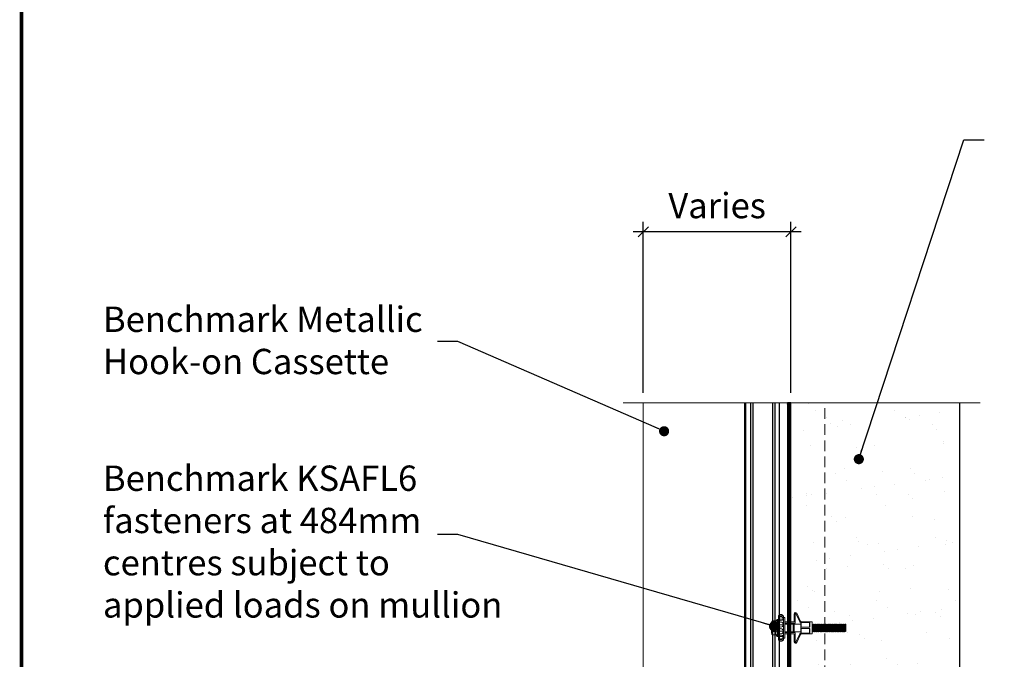
# Model space of a CAD drawing. Units: millimetres. Extents: x -6 to 20932, y -2688 to 9646.
# Drawn here: x -6 to 577, y -1971 to -1593 of the extents above; entities that cross this region are included whole.
import ezdxf

# ---------------------------------------------------------------- set-up
doc = ezdxf.new("R2010")
doc.units = ezdxf.units.MM
doc.header["$MEASUREMENT"] = 0
doc.linetypes.add('HIDDEN', pattern=[9.525, 6.35, -3.175])
for name, color, linetype, lineweight in [('Benchmark Mullion', 1, 'Continuous', 25), ('Break', 45, 'Continuous', 9), ('Facade', 101, 'Continuous', 15), ('Fasteners', 93, 'Continuous', 9), ('Panel', 3, 'Continuous', 25), ('Text & Dims', 4, 'Continuous', 25)]:
    doc.layers.add(name, color=color, linetype=linetype, lineweight=lineweight)
for name, color, linetype in [('Hatch', 254, 'Continuous'), ('Seals', 7, 'Continuous'), ('Title Block', 7, 'Continuous')]:
    doc.layers.add(name, color=color, linetype=linetype)
doc.styles.add('Benchmark 15', font='arial.ttf', dxfattribs={"height": 15})
doc.dimstyles.new('Benchmark 15', dxfattribs={"dimtxt": 15, "dimasz": 6, "dimexe": 6, "dimexo": 6, "dimgap": 6, "dimtad": 1, "dimdec": 0, "dimtxsty": 'Benchmark 15', "dimblk": 'OBLIQUE', "dimcen": 3, "dimdle": 6, "dimadec": 0, "dimazin": 0, "dimtfac": 1, "dimtdec": 0, "dimtmove": 0, "dimatfit": 3, "dimldrblk": 'DOT', "dimfxl": 1, "dimarcsym": 0})

# ---------------------------------------------------------------- blocks, each defined once
blk = doc.blocks.new('_Dot')
at = {"color": 0, "linetype": 'ByBlock', "lineweight": -2}
blk.add_line((-0.5, 0), (-1, 0), dxfattribs=at)
at = {"color": 0, "linetype": 'ByBlock', "const_width": 0.5}
blk.add_lwpolyline([(-0.25, 0, 1), (0.25, 0, 1)], format="xyb", close=True, dxfattribs=at)
blk = doc.blocks.new('_Oblique')
at = {"color": 0, "linetype": 'ByBlock', "lineweight": -2}
blk.add_line((-0.5, -0.5), (0.5, 0.5), dxfattribs=at)
blk = doc.blocks.new('*U53')
at = {"layer": 'Fasteners'}
for p, q in [((-99, 0), (-99, 179)), ((-92, 188), (-98, 179)), ((-89, 188), (-95, 179)), ((-95, 179), (-26, 179)), ((-83, 195), (-92, 188)), ((-85, 157), (-92, 145)), ((-81, 194), (-89, 188)), ((-74, 165), (-85, 157)), ((-72, 199), (-83, 195)), ((-71, 199), (-81, 194)), ((-61, 168), (-74, 165)), ((-61, 200), (-72, 199)), ((-61, 200), (-71, 199)), ((-49, 199), (-61, 200)), ((-50, 199), (-61, 200)), ((-48, 165), (-61, 168)), ((-40, 194), (-50, 199)), ((-39, 195), (-49, 199)), ((-37, 157), (-48, 165)), ((-32, 188), (-40, 194)), ((-30, 188), (-39, 195)), ((-29, 145), (-37, 157)), ((-26, 179), (-32, 188)), ((-23, 179), (-30, 188)), ((-23, 0), (-23, 179)), ((-23, 154), (0, 154)), ((0, 0), (0, 154)), ((0, 0), (0, 154)), ((140, 98), (140, 211)), ((152, 77), (152, 212)), ((222, 92), (164, 215)), ((232, 98), (176, 220)), ((-200, 89), (-202, 79)), ((-202, 79), (-200, 70)), ((-202, 0), (-202, 79)), ((-201, 11), (-202, 0)), ((-201, 11), (-202, 0)), ((-201, -11), (-202, 0)), ((-202, 0), (-202, -79)), ((-201, -11), (-202, 0)), ((-200, 22), (-201, 11)), ((-196, 98), (-200, 89)), ((-200, 70), (-196, 61)), ((-197, 33), (-200, 22)), ((-194, 43), (-197, 33)), ((-190, 106), (-196, 98)), ((-196, 61), (-190, 53)), ((-190, 53), (-194, 43)), ((-190, 106), (-132, 106)), ((-190, 53), (-132, 53)), ((-141, 89), (-142, 79)), ((-142, 79), (-141, 70)), ((-140, 22), (-142, 11)), ((-142, 11), (-142, 0)), ((-142, 11), (-142, 0)), ((-142, -11), (-142, 0)), ((-142, -11), (-142, 0)), ((-138, 98), (-141, 89)), ((-141, 70), (-138, 61)), ((-138, 33), (-140, 22)), ((-132, 106), (-138, 98)), ((-138, 61), (-132, 53)), ((-136, 43), (-138, 33)), ((-132, 53), (-136, 43)), ((-132, 106), (-119, 128)), ((-119, 128), (-103, 128)), ((-119, 0), (-119, 128)), ((-119, 0), (-119, -128)), ((-103, 0), (-103, 128)), ((-103, 53), (-99, 53)), ((-103, 0), (-103, -128)), ((-99, 0), (-99, -179)), ((-92, 145), (-95, 131)), ((-95, 131), (-26, 131)), ((-95, 131), (-92, 123)), ((-92, 64), (-95, 48)), ((-95, 48), (-26, 48)), ((-95, 48), (-92, 34)), ((-92, 123), (-85, 116)), ((-85, 78), (-92, 64)), ((-92, 34), (-85, 22)), ((-85, 116), (-61, 109)), ((-74, 88), (-85, 78)), ((-85, 22), (-74, 14)), ((-61, 91), (-74, 88)), ((-74, 14), (-61, 11)), ((-74, 14), (-61, 11)), ((-61, 109), (-37, 116)), ((-48, 88), (-61, 91)), ((-61, 11), (-48, 14)), ((-61, 11), (-48, 14)), ((-37, 78), (-48, 88)), ((-48, 14), (-37, 22)), ((-37, 116), (-29, 123)), ((-29, 64), (-37, 78)), ((-37, 22), (-29, 34)), ((-26, 131), (-29, 145)), ((-29, 123), (-26, 131)), ((-26, 48), (-29, 64)), ((-29, 34), (-26, 48)), ((-23, 0), (-23, -179)), ((0, 92), (133, 92)), ((0, 71), (146, 71)), ((0, 58), (238, 58)), ((0, 0), (0, -154)), ((0, 0), (0, -154)), ((11, 58), (11, 71)), ((124, -58), (124, 58)), ((124, -58), (124, 58)), ((140, 58), (140, -58)), ((238, 9), (238, 94)), ((238, 89), (376, 89)), ((238, 85), (245, 81)), ((238, 85), (376, 85)), ((238, 9), (238, -94)), ((238, 9), (376, 9)), ((245, 81), (369, 81)), ((245, 9), (245, 81)), ((247, 92), (376, 92)), ((369, 81), (376, 85)), ((369, 9), (369, 81)), ((376, 92), (410, 92)), ((376, 9), (376, 92)), ((410, 0), (410, 92)), ((410, 56), (411, 57)), ((411, 57), (415, 57)), ((411, 57), (420, -57)), ((415, 57), (421, 47)), ((415, 57), (424, -57)), ((421, 47), (421, 46)), ((421, 46), (421, 46)), ((421, 46), (422, 46)), ((422, 46), (422, 46)), ((422, 46), (423, 46)), ((422, 46), (431, -46)), ((423, 47), (429, 57)), ((423, 46), (423, 47)), ((429, 57), (433, 57)), ((429, 57), (438, -57)), ((433, 57), (439, 47)), ((433, 57), (442, -57)), ((439, 47), (439, 46)), ((439, 46), (440, 46)), ((440, 46), (449, -46)), ((440, 46), (440, 46)), ((440, 46), (441, 46)), ((441, 47), (447, 57)), ((441, 46), (441, 47)), ((441, 46), (441, 46)), ((447, 57), (451, 57)), ((447, 57), (457, -57)), ((451, 57), (457, 47)), ((451, 57), (460, -57)), ((457, 47), (458, 46)), ((458, 46), (458, 46)), ((458, 46), (459, 46)), ((458, 46), (458, 46)), ((459, 46), (460, 47)), ((459, 46), (459, 46)), ((459, 46), (468, -46)), ((460, 47), (466, 57)), ((466, 57), (470, 57)), ((466, 57), (475, -57)), ((470, 57), (476, 47)), ((470, 57), (479, -57)), ((476, 47), (476, 46)), ((476, 46), (476, 46)), ((476, 46), (477, 46)), ((477, 46), (477, 46)), ((477, 46), (478, 46)), ((477, 46), (486, -46)), ((478, 47), (484, 57)), ((478, 46), (478, 47)), ((484, 57), (488, 57)), ((484, 57), (493, -57)), ((488, 57), (494, 47)), ((488, 57), (497, -57)), ((494, 47), (494, 46)), ((494, 46), (495, 46)), ((495, 46), (495, 46)), ((495, 46), (496, 46)), ((495, 46), (504, -46)), ((496, 47), (502, 57)), ((496, 46), (496, 47)), ((496, 46), (496, 46)), ((502, 57), (506, 57)), ((502, 57), (512, -57)), ((506, 57), (512, 47)), ((506, 57), (515, -57)), ((512, 47), (513, 46)), ((513, 46), (513, 46)), ((513, 46), (513, 46)), ((513, 46), (514, 46)), ((514, 46), (515, 47)), ((514, 46), (514, 46)), ((514, 46), (523, -46)), ((515, 47), (521, 57)), ((521, 57), (525, 57)), ((521, 57), (530, -57)), ((525, 57), (531, 47)), ((525, 57), (534, -57)), ((531, 47), (531, 46)), ((531, 46), (531, 46)), ((531, 46), (532, 46)), ((532, 46), (532, 46)), ((532, 46), (533, 46)), ((532, 46), (541, -46)), ((533, 47), (539, 57)), ((533, 46), (533, 47)), ((539, 57), (543, 57)), ((539, 57), (548, -57)), ((543, 57), (549, 47)), ((543, 57), (552, -57)), ((549, 47), (549, 46)), ((549, 46), (550, 46)), ((550, 46), (550, 46)), ((550, 46), (551, 46)), ((550, 46), (559, -46)), ((551, 47), (557, 57)), ((551, 46), (551, 47)), ((551, 46), (551, 46)), ((557, 57), (561, 57)), ((557, 57), (567, -57)), ((561, 57), (567, 47)), ((561, 57), (570, -57)), ((567, 47), (568, 46)), ((568, 46), (568, 46)), ((568, 46), (568, 46)), ((568, 46), (569, 46)), ((569, 46), (570, 47)), ((569, 46), (569, 46)), ((569, 46), (578, -46)), ((570, 47), (576, 57)), ((576, 57), (580, 57)), ((576, 57), (585, -57)), ((580, 57), (586, 47)), ((580, 57), (589, -57)), ((586, 47), (586, 46)), ((586, 46), (586, 46)), ((586, 46), (587, 46)), ((587, 46), (587, 46)), ((587, 46), (588, 46)), ((587, 46), (596, -46)), ((588, 47), (594, 57)), ((588, 46), (588, 47)), ((594, 57), (598, 57)), ((594, 57), (603, -57)), ((598, 57), (604, 47)), ((598, 57), (607, -57)), ((604, 47), (604, 46)), ((604, 46), (605, 46)), ((605, 46), (605, 46)), ((605, 46), (606, 46)), ((605, 46), (614, -46)), ((606, 47), (612, 57)), ((606, 46), (606, 47)), ((606, 46), (606, 46)), ((612, 57), (616, 57)), ((612, 57), (622, -57)), ((616, 57), (622, 47)), ((616, 57), (625, -57)), ((622, 47), (623, 46)), ((623, 46), (623, 46)), ((623, 46), (623, 46)), ((623, 46), (624, 46)), ((624, 46), (625, 47)), ((624, 46), (624, 46)), ((624, 46), (633, -46)), ((625, 47), (631, 57)), ((631, 57), (635, 57)), ((631, 57), (640, -57)), ((635, 57), (641, 47)), ((635, 57), (644, -57)), ((641, 47), (641, 46)), ((641, 46), (641, 46)), ((641, 46), (642, 46)), ((642, 46), (642, 46)), ((642, 46), (643, 46)), ((642, 46), (651, -46)), ((643, 47), (649, 57)), ((643, 46), (643, 47)), ((649, 57), (653, 57)), ((649, 57), (658, -57)), ((653, 57), (659, 47)), ((653, 57), (662, -57)), ((659, 47), (659, 46)), ((659, 46), (660, 46)), ((660, 46), (660, 46)), ((660, 46), (661, 46)), ((660, 46), (669, -46)), ((661, 47), (667, 57)), ((661, 46), (661, 47)), ((661, 46), (661, 46)), ((667, 57), (671, 57)), ((667, 57), (677, -57)), ((671, 57), (677, 47)), ((671, 57), (680, -57)), ((677, 47), (678, 46)), ((678, 46), (678, 46)), ((678, 46), (678, 46)), ((678, 46), (679, 46)), ((679, 46), (680, 47)), ((679, 46), (679, 46)), ((679, 46), (688, -46)), ((680, 47), (686, 57)), ((686, 57), (690, 57)), ((686, 57), (695, -57)), ((690, 57), (696, 47)), ((690, 57), (699, -57)), ((696, 47), (696, 46)), ((696, 46), (696, 46)), ((696, 46), (697, 46)), ((697, 46), (697, 46)), ((697, 46), (698, 46)), ((697, 46), (706, -46)), ((698, 47), (704, 57)), ((698, 46), (698, 47)), ((704, 57), (708, 57)), ((704, 57), (713, -57)), ((708, 57), (714, 47)), ((708, 57), (717, -57)), ((714, 47), (714, 46)), ((714, 46), (715, 46)), ((715, 46), (715, 46)), ((715, 46), (716, 46)), ((715, 46), (724, -46)), ((716, 47), (722, 57)), ((716, 46), (716, 47)), ((716, 46), (716, 46)), ((722, 57), (726, 57)), ((722, 57), (732, -57)), ((726, 57), (732, 47)), ((726, 57), (735, -57)), ((732, 47), (733, 46)), ((733, 46), (733, 46)), ((733, 46), (733, 46)), ((733, 46), (734, 46)), ((734, 46), (735, 47)), ((734, 46), (734, 46)), ((734, 46), (743, -46)), ((735, 47), (741, 57)), ((741, 57), (745, 57)), ((741, 57), (750, -57)), ((745, 57), (751, 47)), ((745, 57), (754, -57)), ((751, 47), (751, 46)), ((751, 46), (751, 46)), ((751, 46), (752, 46)), ((752, 46), (752, 46)), ((752, 46), (753, 46)), ((752, 46), (761, -46)), ((753, 47), (759, 57)), ((753, 46), (753, 47)), ((759, 57), (763, 57)), ((759, 57), (768, -57)), ((763, 57), (769, 47)), ((763, 57), (772, -57)), ((769, 47), (769, 46)), ((769, 46), (770, 46)), ((770, 46), (770, 46)), ((770, 46), (771, 46)), ((770, 46), (779, -46)), ((771, 47), (777, 57)), ((771, 46), (771, 47)), ((771, 46), (771, 46)), ((777, 57), (781, 57)), ((777, 57), (787, -57)), ((781, 57), (787, 47)), ((781, 57), (790, -57)), ((787, 47), (788, 46)), ((788, 46), (788, 46)), ((788, 46), (788, 46)), ((788, 46), (789, 46)), ((789, 46), (790, 47)), ((789, 46), (789, 46)), ((789, 46), (797, -46)), ((790, 47), (796, 57)), ((796, 57), (805, -57)), ((796, 57), (800, 57)), ((800, 57), (806, 47)), ((800, 57), (809, -57)), ((806, 47), (806, 46)), ((806, 46), (806, 46)), ((806, 46), (807, 46)), ((807, 46), (807, 46)), ((807, 46), (808, 46)), ((807, 46), (816, -46)), ((808, 47), (814, 57)), ((808, 46), (808, 47)), ((814, 57), (818, 57)), ((814, 57), (823, -57)), ((818, 57), (824, 47)), ((818, 57), (827, -57)), ((824, 47), (824, 46)), ((824, 46), (825, 46)), ((825, 46), (834, -46)), ((825, 46), (826, 46)), ((825, 46), (825, 46)), ((826, 47), (832, 57)), ((826, 46), (826, 47)), ((826, 46), (826, 46)), ((832, 57), (842, -57)), ((832, 57), (836, 57)), ((836, 57), (845, -57)), ((836, 57), (842, 47)), ((842, 47), (843, 46)), ((843, 46), (844, 46)), ((843, 46), (843, 46)), ((843, 46), (843, 46)), ((844, 46), (845, 47)), ((844, 46), (852, -46)), ((844, 46), (844, 46)), ((845, 47), (851, 57)), ((851, 57), (860, -57)), ((851, 57), (855, 57)), ((855, 57), (864, -57)), ((855, 57), (861, 47)), ((861, 47), (861, 46)), ((861, 46), (862, 46)), ((861, 46), (861, 46)), ((862, 46), (863, 46)), ((862, 46), (862, 46)), ((862, 46), (871, -46)), ((863, 47), (869, 57)), ((863, 46), (863, 47)), ((869, 57), (878, -57)), ((869, 57), (873, 57)), ((873, 57), (882, -57)), ((873, 57), (879, 47)), ((879, 47), (879, 46)), ((879, 46), (880, 46)), ((880, 46), (881, 46)), ((880, 46), (880, 46)), ((880, 46), (889, -46)), ((881, 47), (887, 57)), ((881, 46), (881, 47)), ((881, 46), (881, 46)), ((887, 57), (897, -57)), ((887, 57), (891, 57)), ((891, 57), (900, -57)), ((891, 57), (897, 47)), ((897, 47), (898, 46)), ((898, 46), (899, 46)), ((898, 46), (898, 46)), ((898, 46), (898, 46)), ((899, 46), (900, 47)), ((899, 46), (907, -46)), ((899, 46), (899, 46)), ((900, 47), (906, 57)), ((906, 57), (913, -32)), ((906, 57), (910, 57)), ((910, 57), (913, 15)), ((910, 57), (913, 51)), ((913, -54), (913, 51)), ((-202, -79), (-200, -70)), ((-200, -89), (-202, -79)), ((-200, -22), (-201, -11)), ((-200, -22), (-201, -11)), ((-197, -33), (-200, -22)), ((-200, -70), (-196, -61)), ((-196, -98), (-200, -89)), ((-194, -43), (-197, -33)), ((-196, -61), (-190, -53)), ((-190, -106), (-196, -98)), ((-190, -53), (-194, -43)), ((-190, -53), (-132, -53)), ((-190, -106), (-132, -106)), ((-140, -22), (-142, -11)), ((-140, -22), (-142, -11)), ((-142, -79), (-141, -70)), ((-141, -89), (-142, -79)), ((-141, -70), (-138, -61)), ((-138, -98), (-141, -89)), ((-138, -33), (-140, -22)), ((-136, -43), (-138, -33)), ((-138, -61), (-132, -53)), ((-132, -106), (-138, -98)), ((-132, -53), (-136, -43)), ((-132, -106), (-119, -128)), ((-119, -128), (-103, -128)), ((-103, -53), (-99, -53)), ((-95, -48), (-92, -34)), ((-95, -48), (-26, -48)), ((-92, -64), (-95, -48)), ((-95, -131), (-92, -123)), ((-95, -131), (-26, -131)), ((-92, -145), (-95, -131)), ((-92, -34), (-85, -22)), ((-85, -78), (-92, -64)), ((-92, -123), (-85, -116)), ((-85, -157), (-92, -145)), ((-85, -22), (-74, -14)), ((-85, -22), (-74, -14)), ((-74, -88), (-85, -78)), ((-85, -116), (-61, -109)), ((-74, -14), (-61, -11)), ((-74, -14), (-61, -11)), ((-61, -91), (-74, -88)), ((-61, -11), (-48, -14)), ((-61, -11), (-48, -14)), ((-48, -88), (-61, -91)), ((-61, -109), (-37, -116)), ((-48, -14), (-37, -22)), ((-48, -14), (-37, -22)), ((-37, -78), (-48, -88)), ((-37, -22), (-29, -34)), ((-29, -64), (-37, -78)), ((-37, -116), (-29, -123)), ((-29, -145), (-37, -157)), ((-29, -34), (-26, -48)), ((-26, -48), (-29, -64)), ((-29, -123), (-26, -131)), ((-26, -131), (-29, -145)), ((0, -58), (238, -58)), ((0, -71), (146, -71)), ((0, -92), (133, -92)), ((11, -58), (11, -71)), ((140, -211), (140, -98)), ((152, -77), (152, -212)), ((222, -92), (164, -215)), ((232, -98), (176, -220)), ((238, -9), (376, -9)), ((238, -85), (245, -81)), ((238, -85), (376, -85)), ((238, -89), (376, -89)), ((245, -9), (245, -81)), ((245, -81), (369, -81)), ((247, -92), (376, -92)), ((369, -9), (369, -81)), ((369, -81), (376, -85)), ((376, -9), (376, -92)), ((376, -92), (410, -92)), ((410, 0), (410, -92)), ((410, -20), (413, -46)), ((410, -49), (411, -47)), ((412, -46), (411, -47)), ((413, -46), (412, -46)), ((412, -46), (412, -46)), ((414, -46), (413, -46)), ((413, -46), (413, -46)), ((414, -47), (414, -46)), ((414, -47), (420, -57)), ((420, -57), (424, -57)), ((424, -57), (430, -47)), ((431, -46), (430, -46)), ((430, -46), (430, -47)), ((432, -46), (431, -46)), ((431, -46), (431, -46)), ((431, -46), (431, -46)), ((432, -47), (432, -46)), ((432, -47), (438, -57)), ((438, -57), (442, -57)), ((442, -57), (448, -47)), ((449, -46), (448, -46)), ((448, -46), (448, -47)), ((450, -46), (449, -46)), ((449, -46), (449, -46)), ((451, -47), (450, -46)), ((450, -46), (450, -46)), ((451, -47), (457, -57)), ((457, -57), (460, -57)), ((460, -57), (466, -47)), ((467, -46), (466, -47)), ((468, -46), (467, -46)), ((467, -46), (467, -46)), ((469, -46), (468, -46)), ((468, -46), (468, -46)), ((469, -47), (469, -46)), ((469, -47), (475, -57)), ((475, -57), (479, -57)), ((479, -57), (485, -47)), ((486, -46), (485, -46)), ((485, -46), (485, -47)), ((487, -46), (486, -46)), ((486, -46), (486, -46)), ((486, -46), (486, -46)), ((487, -47), (487, -46)), ((487, -47), (493, -57)), ((493, -57), (497, -57)), ((497, -57), (503, -47)), ((504, -46), (503, -46)), ((503, -46), (503, -47)), ((505, -46), (504, -46)), ((504, -46), (504, -46)), ((506, -47), (505, -46)), ((505, -46), (505, -46)), ((506, -47), (512, -57)), ((512, -57), (515, -57)), ((515, -57), (521, -47)), ((522, -46), (521, -47)), ((523, -46), (522, -46)), ((522, -46), (522, -46)), ((524, -46), (523, -46)), ((523, -46), (523, -46)), ((524, -47), (524, -46)), ((524, -47), (530, -57)), ((530, -57), (534, -57)), ((534, -57), (540, -47)), ((541, -46), (540, -46)), ((540, -46), (540, -47)), ((542, -46), (541, -46)), ((541, -46), (541, -46)), ((541, -46), (541, -46)), ((542, -47), (542, -46)), ((542, -47), (548, -57)), ((548, -57), (552, -57)), ((552, -57), (558, -47)), ((559, -46), (558, -46)), ((558, -46), (558, -47)), ((560, -46), (559, -46)), ((559, -46), (559, -46)), ((561, -47), (560, -46)), ((560, -46), (560, -46)), ((561, -47), (567, -57)), ((567, -57), (570, -57)), ((570, -57), (576, -47)), ((577, -46), (576, -47)), ((578, -46), (577, -46)), ((577, -46), (577, -46)), ((579, -46), (578, -46)), ((578, -46), (578, -46)), ((579, -47), (579, -46)), ((579, -47), (585, -57)), ((585, -57), (589, -57)), ((589, -57), (595, -47)), ((596, -46), (595, -46)), ((595, -46), (595, -47)), ((597, -46), (596, -46)), ((596, -46), (596, -46)), ((596, -46), (596, -46)), ((597, -47), (597, -46)), ((597, -47), (603, -57)), ((603, -57), (607, -57)), ((607, -57), (613, -47)), ((614, -46), (613, -46)), ((613, -46), (613, -47)), ((615, -46), (614, -46)), ((614, -46), (614, -46)), ((616, -47), (615, -46)), ((615, -46), (615, -46)), ((616, -47), (622, -57)), ((622, -57), (625, -57)), ((625, -57), (631, -47)), ((632, -46), (631, -47)), ((633, -46), (632, -46)), ((632, -46), (632, -46)), ((634, -46), (633, -46)), ((633, -46), (633, -46)), ((634, -47), (634, -46)), ((634, -47), (640, -57)), ((640, -57), (644, -57)), ((644, -57), (650, -47)), ((651, -46), (650, -46)), ((650, -46), (650, -47)), ((652, -46), (651, -46)), ((651, -46), (651, -46)), ((651, -46), (651, -46)), ((652, -47), (652, -46)), ((652, -47), (658, -57)), ((658, -57), (662, -57)), ((662, -57), (668, -47)), ((669, -46), (668, -46)), ((668, -46), (668, -47)), ((670, -46), (669, -46)), ((669, -46), (669, -46)), ((670, -47), (670, -46)), ((670, -46), (670, -46)), ((670, -47), (677, -57)), ((677, -57), (680, -57)), ((680, -57), (686, -47)), ((687, -46), (686, -47)), ((688, -46), (687, -46)), ((687, -46), (687, -46)), ((689, -46), (688, -46)), ((688, -46), (688, -46)), ((689, -47), (689, -46)), ((689, -47), (695, -57)), ((695, -57), (699, -57)), ((699, -57), (705, -47)), ((706, -46), (705, -46)), ((705, -46), (705, -46)), ((705, -46), (705, -47)), ((707, -46), (706, -46)), ((706, -46), (706, -46)), ((707, -47), (707, -46)), ((707, -47), (713, -57)), ((713, -57), (717, -57)), ((717, -57), (723, -47)), ((724, -46), (723, -46)), ((723, -46), (723, -47)), ((725, -46), (724, -46)), ((724, -46), (724, -46)), ((725, -47), (725, -46)), ((725, -46), (725, -46)), ((725, -47), (732, -57)), ((732, -57), (735, -57)), ((735, -57), (741, -47)), ((742, -46), (741, -47)), ((743, -46), (742, -46)), ((742, -46), (742, -46)), ((744, -46), (743, -46)), ((743, -46), (743, -46)), ((744, -47), (744, -46)), ((744, -47), (750, -57)), ((750, -57), (754, -57)), ((754, -57), (760, -47)), ((761, -46), (760, -46)), ((760, -46), (760, -46)), ((760, -46), (760, -47)), ((762, -46), (761, -46)), ((761, -46), (761, -46)), ((762, -47), (762, -46)), ((762, -47), (768, -57)), ((768, -57), (772, -57)), ((772, -57), (778, -47)), ((779, -46), (778, -46)), ((778, -46), (778, -47)), ((780, -46), (779, -46)), ((779, -46), (779, -46)), ((780, -47), (780, -46)), ((780, -46), (780, -46)), ((780, -47), (787, -57)), ((787, -57), (790, -57)), ((790, -57), (796, -47)), ((797, -46), (796, -47)), ((798, -46), (797, -46)), ((797, -46), (797, -46)), ((799, -46), (798, -46)), ((798, -46), (798, -46)), ((799, -47), (799, -46)), ((799, -47), (805, -57)), ((805, -57), (809, -57)), ((809, -57), (815, -47)), ((816, -46), (815, -46)), ((815, -46), (815, -46)), ((815, -46), (815, -47)), ((817, -46), (816, -46)), ((816, -46), (816, -46)), ((817, -47), (817, -46)), ((817, -47), (823, -57)), ((823, -57), (827, -57)), ((827, -57), (833, -47)), ((833, -46), (833, -47)), ((834, -46), (833, -46)), ((834, -46), (834, -46)), ((835, -46), (834, -46)), ((835, -46), (835, -46)), ((835, -47), (835, -46)), ((835, -47), (842, -57)), ((842, -57), (845, -57)), ((845, -57), (851, -47)), ((852, -46), (851, -47)), ((852, -46), (852, -46)), ((853, -46), (852, -46)), ((853, -46), (853, -46)), ((854, -46), (853, -46)), ((854, -47), (854, -46)), ((854, -47), (860, -57)), ((860, -57), (864, -57)), ((864, -57), (870, -47)), ((870, -46), (870, -47)), ((870, -46), (870, -46)), ((871, -46), (870, -46)), ((871, -46), (871, -46)), ((872, -46), (871, -46)), ((872, -47), (872, -46)), ((872, -47), (878, -57)), ((878, -57), (882, -57)), ((882, -57), (888, -47)), ((888, -46), (888, -47)), ((889, -46), (888, -46)), ((889, -46), (889, -46)), ((890, -46), (889, -46)), ((890, -46), (890, -46)), ((890, -47), (890, -46)), ((890, -47), (897, -57)), ((897, -57), (900, -57)), ((900, -57), (906, -47)), ((907, -46), (906, -47)), ((907, -46), (907, -46)), ((908, -46), (907, -46)), ((908, -46), (908, -46)), ((909, -46), (908, -46)), ((909, -47), (909, -46)), ((909, -47), (913, -54)), ((-92, -188), (-98, -179)), ((-95, -179), (-26, -179)), ((-89, -188), (-95, -179)), ((-83, -195), (-92, -188)), ((-81, -194), (-89, -188)), ((-74, -165), (-85, -157)), ((-72, -199), (-83, -195)), ((-71, -199), (-81, -194)), ((-61, -168), (-74, -165)), ((-61, -200), (-72, -199)), ((-61, -200), (-71, -199)), ((-48, -165), (-61, -168)), ((-50, -199), (-61, -200)), ((-49, -199), (-61, -200)), ((-40, -194), (-50, -199)), ((-39, -195), (-49, -199)), ((-37, -157), (-48, -165)), ((-32, -188), (-40, -194)), ((-30, -188), (-39, -195)), ((-26, -179), (-32, -188)), ((-23, -179), (-30, -188)), ((-23, -154), (0, -154))]:
    blk.add_line(p, q, dxfattribs=at)
for centre, radius, start, end in [((159, 211), 19.1, 26.0089, 180), ((159, 212), 6.37, 25.8375, 180), ((133, 98), 6.37, 270, 360), ((146, 77), 6.37, 270, 0), ((247, 111), 32.3, 217.172, 253.6075), ((247, 111), 19.1, 219.9145, 270), ((133, -98), 6.37, 0, 90), ((146, -77), 6.37, 360, 90), ((247, -111), 32.3, 106.3925, 142.828), ((247, -111), 19.1, 90, 140.0855), ((159, -211), 19.1, 180, 333.9911), ((159, -212), 6.37, 180, 334.1625)]:
    blk.add_arc(centre, radius, start, end, dxfattribs=at)
blk = doc.blocks.new('*D75')
at = {"layer": 'Defpoints', "color": 0, "transparency": 16777216}
for p in [(363.61, -1718.17), (363.61, -1819.49), (451.05, -1819.49)]:
    blk.add_point(p, dxfattribs=at)
at = {"layer": 'Text & Dims', "color": 0, "lineweight": -2, "transparency": 16777216}
for p, q in [((363.61, -1813.49), (363.61, -1712.17)), ((451.05, -1813.49), (451.05, -1712.17)), ((457.05, -1718.17), (357.61, -1718.17))]:
    blk.add_line(p, q, dxfattribs=at)
at = {"layer": 'Text & Dims', "color": 0, "lineweight": -2, "transparency": 16777216, "xscale": 6, "yscale": 6, "zscale": 6, "rotation": 180}
blk.add_blockref('_Oblique', (363.61, -1718.17), dxfattribs=at)
at = {"layer": 'Text & Dims', "color": 0, "lineweight": -2, "transparency": 16777216, "xscale": 6, "yscale": 6, "zscale": 6}
blk.add_blockref('_Oblique', (451.05, -1718.17), dxfattribs=at)
at = {"layer": 'Text & Dims', "color": 0, "transparency": 16777216, "insert": (407.33, -1704.55), "char_height": 15, "attachment_point": 5, "style": 'Benchmark 15'}
blk.add_mtext('Varies', dxfattribs=at)

msp = doc.modelspace()

# ---------------------------------------------------------------- hatches: boundary and pattern name
at = {"layer": 'Hatch'}
h = msp.add_hatch(dxfattribs=at)
h.set_pattern_fill('AR-SAND', color=256, scale=15, style=0)
h.set_pattern_definition([(37.5, (-1254.615, -2954.612), (-0.9449, 28.90236), [0, -22.8, 0, -25.5, 0, -24.375]), (7.5, (-1254.615, -2954.612), (26.54665, 42.3322), [0, -12.3, 0, -20.55, 0, -7.875]), (327.5, (-1273.065, -2954.612), (46.71213, 0.0849), [0, -7.5, 0, -27, 0, -35.25]), (317.5, (-1273.065, -2954.612), (45.0919, 13.1651), [0, -3.75, 0, -17.7, 0, -20.25])])
h.paths.add_polyline_path([(451.05, -1819.49), (551.05, -1819.49), (551.05, -2486.13), (451.05, -2486.13)])
at = {"layer": 'Seals'}
h = msp.add_hatch(dxfattribs=at)
h.set_pattern_fill('ANSI31', color=256, style=0)
h.set_pattern_definition([(45, (-419.68164, -2829.21335), (-0.088388348, 0.088388348), [])])
h.paths.add_polyline_path([(451.05, -1819.49), (449.05, -1819.49), (449.05, -2486.13), (451.05, -2486.13)])

# ---------------------------------------------------------------- linework, layer by layer
at = {"layer": 'Benchmark Mullion'}
for p, q in [((424.05, -1819.49), (424.05, -2486.13)), ((427.05, -1819.49), (427.05, -2486.13)), ((428.55, -1819.49), (428.55, -2486.13)), ((440.05, -1819.49), (440.05, -2486.13)), ((441.55, -1819.49), (441.55, -2486.13)), ((444.05, -1819.49), (444.05, -2486.13)), ((449.05, -1819.49), (449.05, -2486.13))]:
    msp.add_line(p, q, dxfattribs=at)
at = {"layer": 'Break'}
msp.add_line((563.05, -1819.49), (351.61, -1819.49), dxfattribs=at)
at = {"layer": 'Facade'}
for p, q in [((363.61, -2125.4), (363.61, -1819.49)), ((423.61, -2039.4), (423.61, -1819.49))]:
    msp.add_line(p, q, dxfattribs=at)
at = {"layer": 'Panel'}
for p, q in [((451.05, -2486.13), (451.05, -1819.49)), ((551.05, -2486.13), (551.05, -1819.49))]:
    msp.add_line(p, q, dxfattribs=at)
at = {"layer": 'Panel', "linetype": 'HIDDEN', "lineweight": 9}
msp.add_line((471.05, -2486.13), (471.05, -1819.49), dxfattribs=at)
at = {"layer": 'Seals'}
msp.add_lwpolyline([(451.05, -1819.49), (449.05, -1819.49), (449.05, -2486.13), (451.05, -2486.13)], close=True, dxfattribs=at)
at = {"layer": 'Title Block', "color": 7, "const_width": 2.25}
msp.add_lwpolyline([(0, -1040.57), (2638.14, -1040.57, -0.414214), (2642.64, -1045.07), (2642.64, -2682.75, -0.414214), (2638.14, -2687.25), (0, -2687.25, -0.414214), (-4.5, -2682.75), (-4.5, -1045.07, -0.414214)], format="xyb", close=True, dxfattribs=at)

# ---------------------------------------------------------------- block references
at = {"layer": 'Fasteners', "xscale": 0.03937007874015748, "yscale": 0.03937007874015748, "zscale": 0.03937007874015748}
msp.add_blockref('*U53', (447.5, -1952.63), dxfattribs=at)

# ---------------------------------------------------------------- texts
at = {"layer": 'Text & Dims', "char_height": 15, "width": 483.4381, "attachment_point": 4, "style": 'Benchmark 15'}
for s, insert in [('Benchmark Metallic \\PHook-on Cassette', (43.68, -1784.36)), ('Benchmark {\\fArial|b0|i0|c238|p34;KSAFL6 }\\P{\\fArial|b0|i0|c238|p34;fastener}s{\\fArial|b0|i0|c238|p34; at 484mm }\\P{\\fArial|b0|i0|c238|p34;centres} subject to \\Papplied loads on mullion ', (43.68, -1901.53))]:
    msp.add_mtext(s, dxfattribs=dict(at, insert=insert))

# ---------------------------------------------------------------- dimensions: what is measured, and where the dimension line sits
at = {"layer": 'Text & Dims'}
dim = msp.add_linear_dim(base=(363.61, -1718.17), p1=(451.05, -1819.49), p2=(363.61, -1819.49), text='Varies', dimstyle='Benchmark 15', dxfattribs=at)
dim.commit()
dim.dimension.update_dxf_attribs({"geometry": '*D75', "text_midpoint": (407.33, -1704.55)})

# ---------------------------------------------------------------- leaders
for points in [[(491.23, -1852.75), (553.37, -1663.65), (565.48, -1663.65)], [(375.93, -1836.21), (253.84, -1783.14), (241.72, -1783.14)], [(441.03, -1951.71), (253.84, -1897.35), (241.72, -1897.35)]]:
    msp.add_leader(points, dimstyle='Benchmark 15', override={"dimgap": 6, "dimtad": 0}, dxfattribs=at)

doc.saveas('drawing.dxf')
